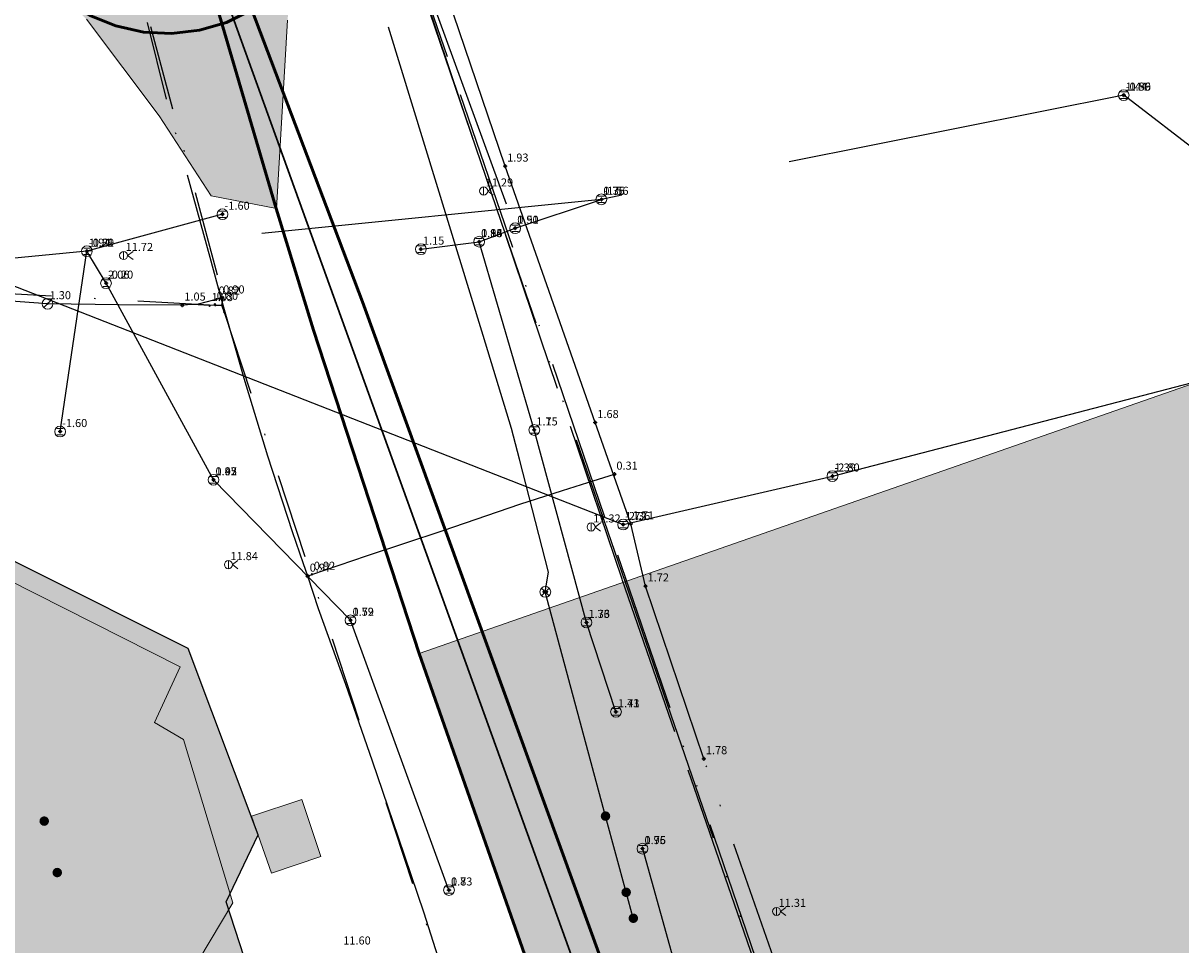
# Model space of a CAD drawing. Units: metres. Extents: x 360404 to 422397, y 31764 to 61248.
# Drawn here: x 401200 to 401287, y 45188 to 45257 of the extents above; entities that cross this region are included whole.
import ezdxf

# ---------------------------------------------------------------- set-up
doc = ezdxf.new("R2010")
doc.units = ezdxf.units.M
for name, pattern in [('ACAD_ISO05W100', [33, 24, -3, 0, -3, 0, -3]), ('ACAD_ISO13W100', [36, 12, -3, 12, -3, 0, -3, 0, -3]), ('DASHDOT2', [12.7, 6.35, -3.175, 0, -3.175]), ('DASHEDX2', [38.1, 25.4, -12.7])]:
    doc.linetypes.add(name, pattern=pattern)
for name, color, linetype, lineweight in [('gji_ceste', 136, 'Continuous', 50), ('gurs_dtm_bu_stavbe', 252, 'Continuous', 20), ('gurs_dtm_tn_ceste', 137, 'Continuous', 50), ('gurs_dtm_tn_cestne_povrsine', 252, 'Continuous', 20), ('gurs_ulice', 252, 'Continuous', 30)]:
    doc.layers.add(name, color=color, linetype=linetype, lineweight=lineweight)
for name, color, linetype in [('gji_elektro_objekti_svetilo', 200, 'Continuous'), ('gji_elektro_objekti_tocka_vis', 7, 'Continuous'), ('gji_elektro_vod_20kV', 10, 'ACAD_ISO13W100'), ('gji_kanal_mesani', 45, 'Continuous'), ('gji_kanal_meteorni', 140, 'DASHEDX2'), ('gji_kanal_obj_toc', 52, 'Continuous'), ('gji_kanal_obj_toc_vis', 7, 'Continuous'), ('gji_kanal_visine', 7, 'Continuous'), ('gji_komunik', 30, 'ACAD_ISO05W100'), ('gji_komunik_obj_toc', 30, 'Continuous'), ('gji_komunik_visine', 7, 'Continuous'), ('gji_vodovod', 160, 'DASHDOT2'), ('gji_vodovod_obj_toc', 160, 'Continuous'), ('gji_vodovod_obj_toc_vis', 7, 'Continuous'), ('gji_vodovod_visine', 7, 'Continuous'), ('osm_stavbe', 252, 'Continuous')]:
    doc.layers.add(name, color=color, linetype=linetype)
doc.layers.add('gurs_dtm_bu_stavbe_polnilo', color=21, linetype='Continuous', lineweight=20, transparency=0.7)
doc.layers.add('gurs_dtm_tn_cestne_povrsine_polnilo', color=252, linetype='Continuous', lineweight=20, transparency=0.7)
doc.layers.add('osm_stavbe_polnilo', color=35, linetype='Continuous', transparency=0.7)
doc.styles.get("Standard").update_dxf_attribs({"font": 'simplex.shx'})

# ---------------------------------------------------------------- blocks, each defined once
blk = doc.blocks.new('323010_KA')
at = {"lineweight": 9}
h = blk.add_hatch(color=0, dxfattribs=at)
h.dxf.hatch_style = 1
h.paths.add_polyline_path([(-0.15, 0, 1), (0.15, 0, 1)])
at = {"color": 0, "lineweight": 9}
for points in [[(-0.6, 0.6), (0.6, 0.6)], [(-0.6, -0.6), (0.6, -0.6)]]:
    blk.add_lwpolyline(points, dxfattribs=at)
for radius in [1, 0.15]:
    blk.add_circle((0, 0), radius, dxfattribs=at)
blk = doc.blocks.new('KOTA')
at = {"linetype": 'Continuous', "lineweight": 9}
h = blk.add_hatch(color=0, dxfattribs=at)
h.dxf.hatch_style = 1
edge = h.paths.add_edge_path()
edge.add_arc((0, 0), 0.05, 0, 360)
at = {"color": 0, "linetype": 'Continuous', "lineweight": 9}
for points in [[(-0.375, 0), (-0.25, 0)], [(0, 0.375), (0, 0.25)], [(0.25, 0), (0.375, 0)], [(0, -0.25), (0, -0.375)]]:
    blk.add_lwpolyline(points, dxfattribs=at)
for radius in [0.25, 0.05]:
    blk.add_circle((0, 0), radius, dxfattribs=at)
blk = doc.blocks.new('VO_OBJEKTI')
h = blk.add_hatch(color=0)
h.dxf.hatch_style = 1
edge = h.paths.add_edge_path()
edge.add_arc((0, 0), 0.1, 0, 360)
at = {"color": 18, "lineweight": 0, "true_color": 0x000000}
blk.add_circle((0, 0), 0.1, dxfattribs=at)
blk = doc.blocks.new('322010_VO')
at = {"color": 0, "lineweight": 9}
blk.add_lwpolyline([(-0.71, -0.71), (0.71, 0.71)], dxfattribs=at)
blk.add_circle((0, 0), 1, dxfattribs=at)
blk = doc.blocks.new('328030_JR')
at = {"color": 0, "lineweight": 9}
for points in [[(0, -0.75), (0, 0.75)], [(1.75, 0.75), (0.75, 0), (1.75, -0.75)]]:
    blk.add_lwpolyline(points, dxfattribs=at)
blk.add_circle((0, 0), 0.75, dxfattribs=at)
blk = doc.blocks.new('GJI_ELEKTRO_OBJEKT')
h = blk.add_hatch(color=0)
h.dxf.hatch_style = 1
h.paths.add_polyline_path([(0.71, 0, 1), (-0.71, 0, 1)])
blk = doc.blocks.new('325010_TF')
at = {"lineweight": 9}
h = blk.add_hatch(color=0, dxfattribs=at)
h.dxf.hatch_style = 1
h.paths.add_polyline_path([(-0.16, 0, 1), (-0.46, 0, 1)])
h = blk.add_hatch(color=0, dxfattribs=at)
h.dxf.hatch_style = 1
h.paths.add_polyline_path([(0.46, 0, 1), (0.16, 0, 1)])
at = {"color": 0, "lineweight": 9}
for points in [[(-0.71, -0.71), (0.71, 0.71)], [(0.71, -0.71), (-0.71, 0.71)]]:
    blk.add_lwpolyline(points, dxfattribs=at)
for centre, radius in [((0, 0), 1), ((-0.31, 0), 0.15), ((0.31, 0), 0.15)]:
    blk.add_circle(centre, radius, dxfattribs=at)

msp = doc.modelspace()

# ---------------------------------------------------------------- hatches: boundary and pattern name
at = {"layer": 'gurs_dtm_bu_stavbe_polnilo'}
for points in [[(401212.256, 45203.387), (401210.105, 45204.667), (401212.025, 45208.797), (401199.115, 45215.317), (401191.236, 45199.677), (401166.725, 45212.026), (401159.395, 45197.486), (401177.066, 45188.576), (401174.666, 45183.816), (401173.136, 45184.586), (401170.586, 45179.526), (401171.726, 45178.956), (401167.816, 45171.166), (401155.976, 45176.736), (401150.896, 45167.115), (401153.736, 45158.916), (401161.236, 45155.246), (401170.006, 45156.106), (401174.526, 45153.846), (401177.937, 45146.216), (401185.697, 45142.767), (401195.307, 45144.187), (401204.227, 45139.397), (401212.567, 45141.108), (401217.697, 45150.528), (401214.437, 45158.438), (401210.476, 45160.407), (401212.446, 45164.087), (401210.326, 45165.217), (401217.376, 45179.357), (401213.696, 45181.057), (401216.096, 45185.857), (401213.406, 45186.987), (401215.946, 45191.237)], [(401222.486, 45194.688), (401221.066, 45198.928), (401217.336, 45197.677), (401218.816, 45193.457)]]:
    msp.add_hatch(color=256, dxfattribs=at).paths.add_polyline_path(points)
at = {"layer": 'gurs_dtm_tn_cestne_povrsine_polnilo'}
for points in [[(401175.276, 45376.455), (401174.676, 45381.755), (401164.675, 45381.645), (401164.076, 45370.235), (401161.116, 45364.325), (401153.146, 45359.675), (401155.376, 45359.635), (401158.476, 45360.385), (401164.676, 45360.675), (401172.076, 45360.905), (401173.976, 45353.185), (401177.576, 45330.285), (401178.476, 45323.085), (401180.276, 45311.285), (401181.976, 45311.435), (401186.927, 45294.314), (401176.546, 45292.924), (401176.246, 45297.304), (401174.176, 45296.994), (401170.776, 45297.734), (401166.476, 45298.824), (401138.996, 45305.214), (401137.016, 45305.754), (401127.166, 45308.384), (401124.876, 45307.714), (401122.676, 45307.634), (401090.475, 45322.813), (401083.045, 45323.523), (401077.745, 45318.303), (401081.725, 45315.443), (401087.195, 45311.613), (401097.655, 45306.693), (401119.596, 45295.693), (401137.666, 45288.764), (401157.596, 45282.134), (401170.976, 45278.944), (401189.177, 45269.824), (401198.207, 45263.864), (401205.037, 45256.974), (401210.467, 45249.784), (401214.337, 45243.844), (401219.178, 45242.894), (401220.008, 45256.914), (401221.137, 45267.515), (401223.967, 45274.365), (401231.957, 45283.385), (401238.848, 45290.245), (401247.758, 45294.585), (401240.017, 45296.535), (401220.317, 45289.645), (401208.847, 45286.315), (401202.007, 45284.305), (401198.217, 45297.185), (401205.067, 45299.195), (401203.507, 45304.435), (401202.377, 45304.255), (401199.937, 45313.885), (401197.437, 45323.605), (401195.197, 45329.565), (401203.647, 45334.705), (401199.066, 45353.855), (401197.176, 45362.925), (401195.646, 45368.826), (401193.276, 45370.795), (401188.576, 45369.786), (401176.276, 45368.165)], [(401472.661, 45302.409), (401457.391, 45347.39), (401447.941, 45345.629), (401434, 45341.179), (401430.19, 45338.849), (401444.871, 45297.569), (401438.781, 45295.469), (401424.23, 45337.669), (401391.52, 45325.548), (401395.22, 45318.778), (401399.18, 45307.598), (401384.78, 45302.488), (401388.07, 45282.108), (401394.11, 45283.788), (401395.55, 45278.578), (401412.54, 45283.258), (401417.961, 45263.608), (401390.27, 45255.977), (401387.94, 45264.597), (401372.53, 45261.567), (401365.74, 45279.687), (401360.48, 45278.777), (401357.53, 45278.017), (401353.429, 45276.947), (401333.879, 45269.517), (401343.15, 45245.776), (401370.95, 45255.027), (401373.65, 45249.147), (401381.94, 45226.397), (401376.1, 45210.867), (401344.39, 45199.126), (401318.63, 45190.805), (401305.619, 45198.575), (401294.949, 45227.845), (401293.339, 45231.935), (401229.808, 45209.794), (401241.069, 45177.634), (401247.929, 45186.294), (401260.419, 45150.684), (401265.519, 45137.564), (401278.27, 45127.844), (401288.4, 45126.564), (401306.81, 45127.734), (401325.38, 45129.845), (401351.141, 45135.365), (401366.441, 45139.355), (401385.961, 45145.526), (401405.481, 45152.936), (401428.442, 45162.207), (401453.442, 45173.337), (401466.262, 45181.398), (401475.332, 45187.288), (401475.512, 45192.588), (401478.352, 45202.248), (401480.102, 45208.798), (401483.712, 45216.268), (401491.882, 45230.589), (401486.042, 45254.629), (401475.891, 45289.919)]]:
    msp.add_hatch(color=256, dxfattribs=at).paths.add_polyline_path(points)
at = {"layer": 'osm_stavbe_polnilo'}
msp.add_hatch(color=256, dxfattribs=at).paths.add_polyline_path([(401151.407, 45169.157), (401155.898, 45162.239), (401162.981, 45159.159), (401169.928, 45161.35), (401174.498, 45159.432), (401177.102, 45151.21), (401185.616, 45146.273), (401195.078, 45148.425), (401204.424, 45143.264), (401213.883, 45145.204), (401219.48, 45155.386), (401215.631, 45162.917), (401211.474, 45165.74), (401218.449, 45182.092), (401215.447, 45191.321), (401217.83, 45196.297), (401212.605, 45210.163), (401200.919, 45216.017), (401197.005, 45217.969), (401186.619, 45223.557), (401180.574, 45222.074), (401181.061, 45213.341), (401167.676, 45218.01), (401159.037, 45201.195), (401160.615, 45195.778), (401167.268, 45191.672), (401174.323, 45187.38), (401168.267, 45175.827), (401157.039, 45180.551)])

# ---------------------------------------------------------------- linework, layer by layer
at = {"layer": 'gji_ceste'}
for points in [[(401200.93, 45275.94), (401200.38, 45275.21), (401199.4, 45273.36), (401198.75, 45271.37), (401198.44, 45269.3), (401198.47, 45267.2), (401198.86, 45265.15), (401199.58, 45263.18), (401200.61, 45261.36), (401201.94, 45259.74), (401203.52, 45258.36), (401205.3, 45257.26), (401207.24, 45256.48), (401209.29, 45256.03), (401211.38, 45255.92), (401213.46, 45256.17), (401215.47, 45256.75), (401217.35, 45257.67)], [(401261.26, 45137.68), (401225.59, 45235.96), (401217.35, 45257.67)]]:
    msp.add_lwpolyline(points, dxfattribs=at)
at = {"layer": 'gji_elektro_vod_20kV'}
for points in [[(401296.31, 45021.25), (401273.89, 45070.48), (401273.27, 45073.52), (401269.39, 45082.54), (401265.54, 45087.22), (401261.27, 45090.02), (401257.42, 45097.72), (401251.45, 45113.02), (401245.29, 45128.94), (401242.61, 45135.97), (401238.45, 45144.62), (401231.95, 45155.18), (401232.05, 45155.66), (401245.54, 45159.34), (401261.75, 45164.06), (401262.21, 45164.52), (401262.26, 45165.15), (401253.76, 45189.78), (401244.92, 45215.31), (401233.84, 45248.05), (401227.99, 45265.36)], [(401228, 45265.57), (401258.64, 45176.07), (401262.49, 45164.89), (401262.16, 45164.17), (401261.06, 45163.69), (401232.44, 45155.61), (401232.24, 45155.48), (401232.29, 45155.05), (401232.57, 45154.18), (401245.13, 45129.78), (401254.16, 45106.36), (401257.66, 45097.53), (401260.97, 45091.03), (401261.37, 45090.03), (401265.6, 45087.25), (401269.48, 45082.56), (401273.35, 45073.53), (401273.99, 45070.52), (401296.41, 45021.45)]]:
    msp.add_lwpolyline(points, dxfattribs=at)
at = {"layer": 'gji_kanal_mesani'}
for points in [[(401236.96, 45241.43), (401243.37, 45243.58)], [(401215.17, 45242.47), (401205.08, 45239.72)], [(401190.94, 45240.54), (401244.99, 45219.38)], [(401229.94, 45239.87), (401234.27, 45240.43)], [(401203.08, 45226.3), (401205.08, 45239.72)], [(401206.5, 45237.34), (401205.08, 45239.72)], [(401260.57, 45222.99), (401299.48, 45233.11)], [(401224.7, 45212.26), (401214.5, 45222.71)], [(401232.03, 45192.19), (401224.7, 45212.26)], [(401246.43, 45195.27), (401250.58, 45180.41)]]:
    msp.add_lwpolyline(points, dxfattribs=at)
at = {"layer": 'gji_kanal_meteorni'}
for points in [[(401227.57, 45267.1), (401236.96, 45241.43)], [(401318.5, 45259.3), (401282.25, 45251.33)], [(401282.25, 45251.33), (401243.37, 45243.58)], [(401288.19, 45246.76), (401282.25, 45251.33)], [(401243.37, 45243.58), (401205.08, 45239.72)], [(401234.27, 45240.43), (401236.96, 45241.43)], [(401238.38, 45226.42), (401234.27, 45240.43)], [(401205.08, 45239.72), (401173.07, 45236.62)], [(401214.5, 45222.71), (401206.5, 45237.34)], [(401242.26, 45212.1), (401238.38, 45226.42)], [(401244.99, 45219.38), (401260.57, 45222.99)], [(401244.46, 45205.45), (401242.26, 45212.1)]]:
    msp.add_lwpolyline(points, dxfattribs=at)
at = {"layer": 'gji_komunik'}
for points in [[(401288.19, 45155.03), (401286.09, 45155.62), (401280.41, 45156.88), (401275.92, 45157.91), (401271.03, 45159.98), (401264.29, 45163.05), (401263.04, 45164.09), (401262.54, 45164.67), (401249.33, 45202.97), (401235.95, 45241.86), (401227.9, 45265.49), (401227.17, 45266.1), (401226.84, 45266.76), (401226.08, 45268.91), (401226.12, 45271.02), (401225.95, 45271.97), (401225.53, 45272.98), (401222.3, 45279.21), (401223.02, 45280.51), (401244.18, 45290.5), (401271.33, 45300.13), (401306.27, 45312.83)], [(401239.2, 45214.37), (401239.44, 45215.83), (401237.28, 45224.25), (401236.67, 45226.54), (401234.57, 45233.44), (401224.9, 45264.91), (401223.52, 45273.02)], [(401262.54, 45164.67), (401249.33, 45202.97), (401235.95, 45241.86), (401227.9, 45265.49)], [(401287.55, 45132.17), (401281.46, 45135.02), (401274.78, 45138.44), (401273.4, 45139.75), (401272.37, 45141.64), (401268.71, 45151.4), (401267.07, 45156.6), (401261.19, 45172.95), (401251, 45201.96), (401246.66, 45214.81), (401245.56, 45219.43), (401242.92, 45226.97), (401236.21, 45246.05), (401229.96, 45264.47)], [(401243.68, 45197.69), (401239.2, 45214.37)], [(401245.22, 45192.02), (401243.68, 45197.69)], [(401245.75, 45190.09), (401245.22, 45192.02)], [(401252.82, 45164.2), (401245.75, 45190.09)]]:
    msp.add_lwpolyline(points, dxfattribs=at)
at = {"layer": 'gji_vodovod'}
for points in [[(400987.56, 45364.66), (400988.25, 45364.12), (401001.03, 45349.38), (401020.49, 45331.22), (401048.23, 45310.13), (401056.87, 45303.33), (401062.13, 45299.53), (401080.3, 45287.58), (401117.44, 45262.83), (401119.65, 45262.71), (401183.32, 45237.5), (401214.64, 45235.7), (401215.1, 45235.71)], [(401203.14, 45281.16), (401215.23, 45236.3), (401215.1, 45235.71), (401215.3, 45235.18), (401250.42, 45128.76), (401251.05, 45127.3), (401251.12, 45127.1), (401251.31, 45126.68), (401251.48, 45126.3), (401251.92, 45125.27)], [(401232.02, 45184.71), (401230.18, 45190.48), (401228.27, 45196.09), (401226.34, 45201.78), (401224.36, 45207.49), (401222.31, 45213.11), (401221.51, 45215.54), (401221.19, 45216.47), (401220.38, 45218.83), (401218.55, 45224.48), (401216.79, 45230.25), (401215.07, 45236.24), (401214.25, 45239.25), (401210.99, 45251.03), (401209.6, 45256.74)], [(401212.18, 45235.71), (401207.46, 45235.74), (401202.15, 45235.81), (401196.52, 45236.22), (401185.45, 45236.66), (401184.48, 45236.9), (401183.31, 45237.42), (401183.2, 45237.23)], [(401215.07, 45236.24), (401214.73, 45236.16), (401214.5, 45236.07), (401213.36, 45235.77), (401212.18, 45235.71)], [(401215.1, 45235.71), (401214.21, 45235.67), (401212.94, 45235.75), (401212.18, 45235.71)], [(401221.51, 45215.54), (401221.82, 45215.68), (401225.9, 45217.06), (401231.6, 45218.94), (401237.3, 45220.9), (401240.48, 45221.92), (401242.36, 45222.52), (401244.34, 45223.13)]]:
    msp.add_lwpolyline(points, dxfattribs=at)
at = {"layer": 'gurs_dtm_bu_stavbe'}
msp.add_lwpolyline([(401213.406, 45186.987), (401215.946, 45191.237), (401212.256, 45203.387), (401212.256, 45203.387), (401210.105, 45204.667), (401212.025, 45208.797), (401199.115, 45215.317), (401191.236, 45199.677), (401166.725, 45212.026), (401159.395, 45197.486), (401177.066, 45188.576), (401174.666, 45183.816)], dxfattribs=at)
msp.add_lwpolyline([(401222.486, 45194.688), (401221.066, 45198.928), (401217.336, 45197.677), (401218.816, 45193.457), (401222.486, 45194.688)], close=True, dxfattribs=at)
at = {"layer": 'gurs_dtm_tn_ceste'}
for points in [[(401209.634, 45275.367, 1.66), (401219.175, 45242.897, 1.68), (401221.945, 45233.847, 1.68)], [(401221.945, 45233.847, 1.68), (401229.806, 45209.798, 1.7), (401241.066, 45177.638, 1.72), (401248.937, 45156.709, 1.74), (401264.558, 45117.409, 1.44)]]:
    msp.add_polyline3d(points, dxfattribs=at)
at = {"layer": 'gurs_dtm_tn_cestne_povrsine'}
for points in [[(401205.037, 45256.974), (401210.467, 45249.784), (401214.337, 45243.844), (401219.178, 45242.894), (401220.008, 45256.914)], [(401293.339, 45231.935), (401229.808, 45209.794), (401241.069, 45177.634), (401247.929, 45186.294), (401260.419, 45150.684), (401265.519, 45137.564), (401278.27, 45127.844), (401288.4, 45126.564)]]:
    msp.add_lwpolyline(points, dxfattribs=at)
at = {"layer": 'gurs_ulice', "linetype": 'Continuous'}
msp.add_lwpolyline([(401588.2, 44151.75), (401589.624, 44188.094), (401590.336, 44225.864), (401590.336, 44254.369), (401589.624, 44286.438), (401587.488, 44320.644), (401581.08, 44374.092), (401574.672, 44411.148), (401570.4, 44430.39), (401567.121, 44440.72), (401551.176, 44490.962), (401541.208, 44520.181), (401528.392, 44549.399), (401513.44, 44580.755), (401496.352, 44617.099), (401472.856, 44668.409), (401448.648, 44722.569), (401407.352, 44815.212), (401356.8, 44917.831), (401299.128, 45037.554), (401267.071, 45115.434), (401266.767, 45116.276), (401209.999, 45273.645)], dxfattribs=at)
msp.add_lwpolyline([(401588.2, 44151.75), (401589.624, 44188.094), (401590.336, 44225.864), (401590.336, 44254.369), (401589.624, 44286.438), (401587.488, 44320.644), (401581.08, 44374.092), (401574.672, 44411.148), (401570.4, 44430.39), (401567.121, 44440.72), (401551.176, 44490.962), (401541.208, 44520.181), (401528.392, 44549.399), (401513.44, 44580.755), (401496.352, 44617.099), (401472.856, 44668.409), (401448.648, 44722.569), (401407.352, 44815.212), (401356.8, 44917.831), (401299.128, 45037.554), (401267.071, 45115.434), (401266.767, 45116.276), (401209.999, 45273.645)], dxfattribs=at)
at = {"layer": 'osm_stavbe'}
msp.add_lwpolyline([(401218.449, 45182.092), (401215.447, 45191.321), (401217.83, 45196.297), (401212.605, 45210.163), (401200.919, 45216.017), (401197.005, 45217.969), (401186.619, 45223.557), (401180.574, 45222.074), (401181.061, 45213.341), (401167.676, 45218.01), (401159.037, 45201.195), (401160.615, 45195.778), (401167.268, 45191.672), (401174.323, 45187.38)], dxfattribs=at)

# ---------------------------------------------------------------- block references
at = {"layer": 'gji_elektro_objekti_svetilo', "linetype": 'Continuous', "xscale": 0.4, "yscale": 0.4, "zscale": 0.4}
for p in [(401234.61, 45244.2), (401207.81, 45239.4), (401242.61, 45219.2), (401215.61, 45216.4), (401256.41, 45190.6)]:
    msp.add_blockref('328030_JR', p, dxfattribs=at)
at = {"layer": 'gji_kanal_obj_toc', "xscale": 0.4, "yscale": 0.4, "zscale": 0.4}
for p in [(401282.25, 45251.33), (401243.37, 45243.58), (401215.17, 45242.47), (401236.96, 45241.43), (401234.27, 45240.43), (401205.08, 45239.72), (401229.94, 45239.87), (401206.5, 45237.34), (401203.08, 45226.3), (401238.38, 45226.42), (401214.5, 45222.71), (401260.57, 45222.99), (401244.99, 45219.38), (401224.7, 45212.26), (401242.26, 45212.1), (401244.46, 45205.45), (401246.43, 45195.27), (401232.03, 45192.19)]:
    msp.add_blockref('323010_KA', p, dxfattribs=at)
at = {"layer": 'gji_kanal_visine', "xscale": 0.4, "yscale": 0.4, "zscale": 0.4}
for p in [(401282.25, 45251.33), (401282.25, 45251.33), (401282.25, 45251.33), (401243.37, 45243.58), (401243.37, 45243.58), (401243.37, 45243.58), (401215.17, 45242.47), (401236.96, 45241.43), (401236.96, 45241.43), (401236.96, 45241.43), (401234.27, 45240.43), (401234.27, 45240.43), (401234.27, 45240.43), (401205.08, 45239.72), (401205.08, 45239.72), (401205.08, 45239.72), (401205.08, 45239.72), (401205.08, 45239.72), (401229.94, 45239.87), (401206.5, 45237.34), (401206.5, 45237.34), (401238.38, 45226.42), (401238.38, 45226.42), (401203.08, 45226.3), (401260.57, 45222.99), (401260.57, 45222.99), (401214.5, 45222.71), (401214.5, 45222.71), (401244.99, 45219.38), (401244.99, 45219.38), (401224.7, 45212.26), (401224.7, 45212.26), (401242.26, 45212.1), (401242.26, 45212.1), (401244.46, 45205.45), (401246.43, 45195.27), (401232.03, 45192.19)]:
    msp.add_blockref('KOTA', p, dxfattribs=at)
at = {"layer": 'gji_komunik_obj_toc'}
for name, p, xscale, yscale, zscale in [('325010_TF', (401239.2, 45214.37), 0.4, 0.4, 0.4), ('GJI_ELEKTRO_OBJEKT', (401201.9, 45197.32), 0.5, 0.5, 0.5), ('GJI_ELEKTRO_OBJEKT', (401243.68, 45197.69), 0.5, 0.5, 0.5), ('GJI_ELEKTRO_OBJEKT', (401202.87, 45193.49), 0.5, 0.5, 0.5), ('GJI_ELEKTRO_OBJEKT', (401245.22, 45192.02), 0.5, 0.5, 0.5), ('GJI_ELEKTRO_OBJEKT', (401245.75, 45190.09), 0.5, 0.5, 0.5)]:
    msp.add_blockref(name, p, dxfattribs=dict(at, xscale=xscale, yscale=yscale, zscale=zscale))
at = {"layer": 'gji_komunik_visine', "xscale": 0.4, "yscale": 0.4, "zscale": 0.4}
for p in [(401236.21, 45246.05), (401242.92, 45226.97), (401245.56, 45219.43), (401246.66, 45214.81), (401251, 45201.96)]:
    msp.add_blockref('KOTA', p, dxfattribs=at)
at = {"layer": 'gji_vodovod_obj_toc'}
for name, p, xscale, yscale, zscale in [('322010_VO', (401202.15, 45235.81), 0.4, 0.4, 0.4), ('VO_OBJEKTI', (401214.73, 45236.16), 0.5, 0.5, 0.5), ('VO_OBJEKTI', (401215.23, 45236.3), 0.5, 0.5, 0.5), ('VO_OBJEKTI', (401202.15, 45235.81), 0.5, 0.5, 0.5), ('VO_OBJEKTI', (401214.21, 45235.67), 0.5, 0.5, 0.5), ('VO_OBJEKTI', (401214.59, 45235.77), 0.5, 0.5, 0.5), ('VO_OBJEKTI', (401214.64, 45235.7), 0.5, 0.5, 0.5), ('VO_OBJEKTI', (401215.3, 45235.18), 0.5, 0.5, 0.5), ('VO_OBJEKTI', (401221.82, 45215.68), 0.5, 0.5, 0.5)]:
    msp.add_blockref(name, p, dxfattribs=dict(at, xscale=xscale, yscale=yscale, zscale=zscale))
at = {"layer": 'gji_vodovod_visine', "xscale": 0.4, "yscale": 0.4, "zscale": 0.4}
for p in [(401215.07, 45236.24), (401212.18, 45235.71), (401212.18, 45235.71), (401212.18, 45235.71), (401244.34, 45223.13), (401221.51, 45215.54)]:
    msp.add_blockref('KOTA', p, dxfattribs=at)

# ---------------------------------------------------------------- texts
at = {"layer": 'gji_elektro_objekti_tocka_vis', "char_height": 0.6, "attachment_point": 7}
for s, insert in [('11.29', (401234.76, 45244.35)), ('11.72', (401207.96, 45239.55)), ('11.32', (401242.76, 45219.35)), ('11.84', (401215.76, 45216.55)), ('11.31', (401256.56, 45190.75)), ('11.60', (401224.16, 45187.95))]:
    msp.add_mtext(s, dxfattribs=dict(at, insert=insert))
at = {"layer": 'gji_kanal_obj_toc_vis', "char_height": 0.6, "attachment_point": 7}
for s, insert in [('1.44', (401282.4, 45251.48)), ('1.76', (401243.52, 45243.73)), ('1.90', (401237.11, 45241.58)), ('1.96', (401234.42, 45240.58)), ('1.94', (401205.23, 45239.87)), ('2.06', (401206.65, 45237.49)), ('1.75', (401238.53, 45226.57)), ('1.95', (401214.65, 45222.86)), ('1.39', (401260.72, 45223.14)), ('1.72', (401245.14, 45219.53)), ('1.72', (401224.85, 45212.41)), ('1.73', (401242.41, 45212.25)), ('1.73', (401244.61, 45205.6)), ('1.75', (401246.58, 45195.42)), ('1.73', (401232.18, 45192.34))]:
    msp.add_mtext(s, dxfattribs=dict(at, insert=insert))
at = {"layer": 'gji_kanal_visine', "char_height": 0.6, "attachment_point": 7}
for s, insert in [('-0.36', (401282.4, 45251.48)), ('-1.59', (401282.4, 45251.48)), ('-1.59', (401282.4, 45251.48)), ('-1.56', (401243.52, 45243.73)), ('-1.56', (401243.52, 45243.73)), ('0.35', (401243.52, 45243.73)), ('-1.60', (401215.32, 45242.62)), ('0.51', (401237.11, 45241.58)), ('0.51', (401237.11, 45241.58)), ('0.51', (401237.11, 45241.58)), ('0.83', (401234.42, 45240.58)), ('1.14', (401234.42, 45240.58)), ('1.14', (401234.42, 45240.58)), ('-1.61', (401205.23, 45239.87)), ('-1.61', (401205.23, 45239.87)), ('-1.61', (401205.23, 45239.87)), ('-1.61', (401205.23, 45239.87)), ('-0.29', (401205.23, 45239.87)), ('1.15', (401230.09, 45240.02)), ('-0.20', (401206.65, 45237.49)), ('-0.20', (401206.65, 45237.49)), ('-1.60', (401203.23, 45226.45)), ('1.15', (401238.53, 45226.57)), ('1.15', (401238.53, 45226.57)), ('0.07', (401214.65, 45222.86)), ('0.42', (401214.65, 45222.86)), ('-2.80', (401260.72, 45223.14)), ('-2.80', (401260.72, 45223.14)), ('-2.36', (401245.14, 45219.53)), ('-2.36', (401245.14, 45219.53)), ('0.59', (401224.85, 45212.41)), ('0.59', (401224.85, 45212.41)), ('1.36', (401242.41, 45212.25)), ('1.36', (401242.41, 45212.25)), ('1.41', (401244.61, 45205.6)), ('0.96', (401246.58, 45195.42)), ('0.83', (401232.18, 45192.34))]:
    msp.add_mtext(s, dxfattribs=dict(at, insert=insert))
at = {"layer": 'gji_komunik_visine', "char_height": 0.6, "attachment_point": 7}
for s, insert in [('1.93', (401236.36, 45246.2)), ('1.68', (401243.07, 45227.12)), ('1.71', (401245.71, 45219.58)), ('1.72', (401246.81, 45214.96)), ('1.78', (401251.15, 45202.11))]:
    msp.add_mtext(s, dxfattribs=dict(at, insert=insert))
at = {"layer": 'gji_vodovod_obj_toc_vis', "char_height": 0.6, "attachment_point": 7}
for s, insert in [('0.82', (401214.88, 45236.31)), ('1.30', (401202.3, 45235.96)), ('1.30', (401202.3, 45235.96)), ('1.03', (401214.36, 45235.82)), ('0.80', (401214.74, 45235.92)), ('0.92', (401221.97, 45215.83))]:
    msp.add_mtext(s, dxfattribs=dict(at, insert=insert))
at = {"layer": 'gji_vodovod_visine', "char_height": 0.6, "attachment_point": 7}
for s, insert in [('0.90', (401215.22, 45236.39)), ('1.05', (401212.33, 45235.86)), ('1.05', (401212.33, 45235.86)), ('1.05', (401212.33, 45235.86)), ('0.31', (401244.49, 45223.28)), ('0.97', (401221.66, 45215.69))]:
    msp.add_mtext(s, dxfattribs=dict(at, insert=insert))

doc.saveas('drawing.dxf')
